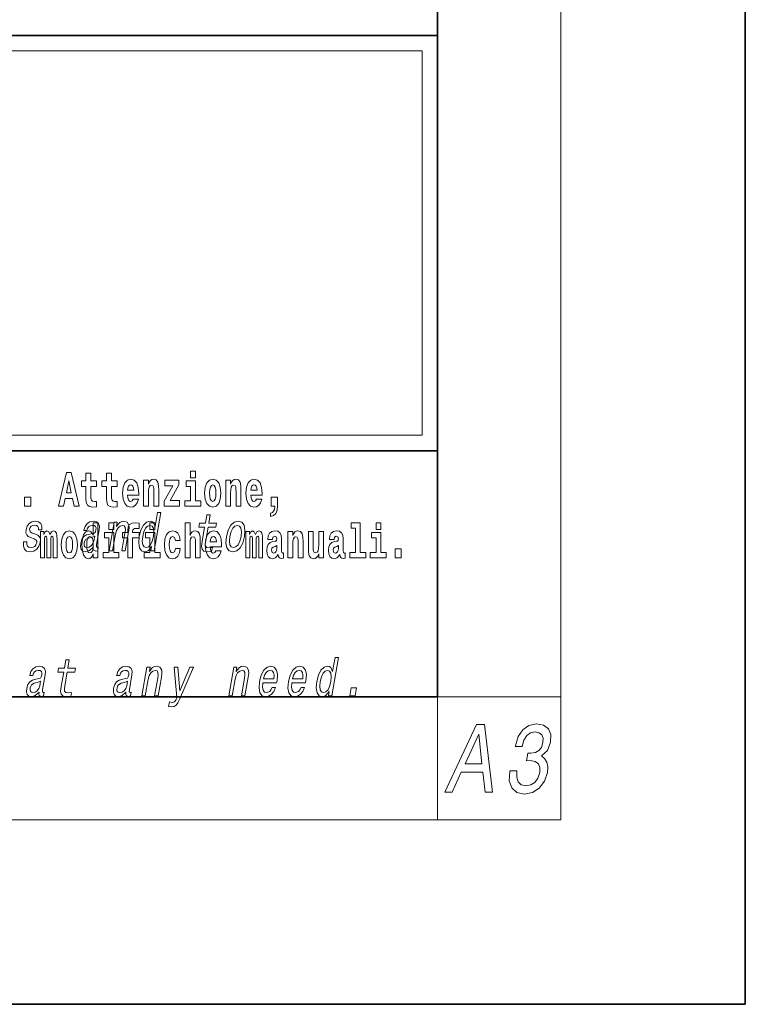
# Model space of a CAD drawing. Extents: x 0 to 420, y 0 to 297.
# Drawn here: x 396 to 420, y 0 to 32 of the extents above; entities that cross this region are included whole.
import ezdxf

# ---------------------------------------------------------------- set-up
doc = ezdxf.new("R2010")
doc.units = 0

msp = doc.modelspace()

# ---------------------------------------------------------------- linework, layer by layer
at = {"color": 7, "lineweight": 35}
for p, q in [((420, 0), (420, 297)), ((410, 10), (410, 287)), ((230, 31.5), (410, 31.5)), ((357.812378, 31.5), (410, 31.5)), ((410, 10), (410, 31.5)), ((357.812378, 18), (408.5, 18)), ((397, 18), (410, 18)), ((20, 10), (410, 10)), ((230, 10), (410, 10)), ((0, 0), (420, 0))]:
    msp.add_line(p, q, dxfattribs=at)
at = {"color": 7, "lineweight": 13}
for p, q in [((414, 6), (414, 291)), ((358.312378, 31), (409.5, 31)), ((409.5, 31), (409.5, 18.5)), ((410, 10), (414, 10)), ((410, 10), (410, 6)), ((414, 6), (16, 6))]:
    msp.add_line(p, q, dxfattribs=at)
at = {"color": 252, "lineweight": 13}
msp.add_line((358.312378, 18.5), (409.5, 18.5), dxfattribs=at)
at = {"color": 7, "lineweight": 13}
for points in [[(397.940247, 17.293491), (397.679504, 16.193491), (397.84259, 16.193491), (397.894745, 16.445509), (398.132172, 16.445509), (398.186554, 16.193491), (398.352966, 16.193491), (398.093353, 17.293491)], [(401.973297, 17.331532), (401.973297, 17.115969), (402.12973, 17.115969), (402.12973, 17.331532)], [(398.015686, 17.019283), (398.092224, 16.630955), (397.93689, 16.630955)], [(398.918823, 17.016113), (398.729095, 17.016113), (398.729095, 17.264961), (398.572662, 17.264961), (398.572662, 17.016113), (398.423981, 17.016113), (398.423981, 16.838593), (398.572662, 16.838593), (398.572662, 16.459774), (398.582642, 16.323462), (398.618164, 16.231531), (398.685822, 16.180811), (398.792328, 16.163376), (398.918823, 16.171301), (398.918823, 16.351992), (398.845581, 16.345652), (398.785675, 16.358332), (398.750183, 16.396374), (398.733521, 16.458189), (398.729095, 16.540609), (398.729095, 16.838593), (398.918823, 16.838593)], [(399.586731, 17.016113), (399.397034, 17.016113), (399.397034, 17.264961), (399.24057, 17.264961), (399.24057, 17.016113), (399.091919, 17.016113), (399.091919, 16.838593), (399.24057, 16.838593), (399.24057, 16.459774), (399.250549, 16.323462), (399.286072, 16.231531), (399.35376, 16.180811), (399.460266, 16.163376), (399.586731, 16.171301), (399.586731, 16.351992), (399.513519, 16.345652), (399.453613, 16.358332), (399.418091, 16.396374), (399.401459, 16.458189), (399.397034, 16.540609), (399.397034, 16.838593), (399.586731, 16.838593)], [(400.110443, 16.421734), (400.077148, 16.367842), (400.029449, 16.348822), (399.987274, 16.361502), (399.953979, 16.399544), (399.929565, 16.462944), (399.918488, 16.550119), (400.290161, 16.550119), (400.29129, 16.60718), (400.273529, 16.808477), (400.221375, 16.955883), (400.138184, 17.044643), (400.024994, 17.074759), (399.917389, 17.043058), (399.834167, 16.954298), (399.780914, 16.810062), (399.763153, 16.61986), (399.780914, 16.426489), (399.834167, 16.282251), (399.915161, 16.193491), (400.021667, 16.163376), (400.110443, 16.179226), (400.181458, 16.225191), (400.235809, 16.304441), (400.276855, 16.421734)], [(400.443298, 17.044643), (400.443298, 16.193491), (400.601929, 16.193491), (400.601929, 16.61669), (400.606384, 16.732395), (400.623016, 16.814817), (400.655212, 16.863953), (400.705139, 16.881388), (400.746185, 16.865538), (400.768372, 16.824327), (400.776123, 16.75617), (400.778351, 16.66741), (400.778351, 16.193491), (400.937012, 16.193491), (400.937012, 16.710205), (400.931458, 16.862368), (400.909271, 16.976488), (400.858246, 17.047813), (400.767273, 17.073174), (400.713989, 17.063663), (400.669617, 17.035133), (400.632996, 16.985998), (400.601929, 16.914673), (400.601929, 17.044643)], [(401.592743, 16.886143), (401.592743, 17.044643), (401.130066, 17.044643), (401.130066, 16.860783), (401.391907, 16.860783), (401.112305, 16.359917), (401.112305, 16.193491), (401.608276, 16.193491), (401.608276, 16.377352), (401.305359, 16.377352)], [(402.300598, 16.369427), (402.12973, 16.369427), (402.12973, 17.016113), (401.829041, 17.016113), (401.829041, 16.838593), (401.973297, 16.838593), (401.973297, 16.369427), (401.783569, 16.369427), (401.783569, 16.193491), (402.300598, 16.193491)], [(402.428192, 16.618275), (402.445953, 16.423319), (402.498108, 16.280666), (402.581299, 16.193491), (402.692261, 16.163376), (402.802094, 16.193491), (402.885315, 16.280666), (402.937439, 16.423319), (402.956299, 16.618275), (402.937439, 16.811647), (402.885315, 16.955883), (402.800995, 17.043058), (402.691162, 17.074759), (402.581299, 17.043058), (402.498108, 16.955883), (402.445953, 16.811647)], [(403.11499, 17.044643), (403.11499, 16.193491), (403.273621, 16.193491), (403.273621, 16.61669), (403.278076, 16.732395), (403.294708, 16.814817), (403.326904, 16.863953), (403.376831, 16.881388), (403.417877, 16.865538), (403.440063, 16.824327), (403.447815, 16.75617), (403.450043, 16.66741), (403.450043, 16.193491), (403.608704, 16.193491), (403.608704, 16.710205), (403.603149, 16.862368), (403.580963, 16.976488), (403.529938, 17.047813), (403.438965, 17.073174), (403.385681, 17.063663), (403.341309, 17.035133), (403.304688, 16.985998), (403.273621, 16.914673), (403.273621, 17.044643)], [(404.117981, 16.421734), (404.084686, 16.367842), (404.036987, 16.348822), (403.994812, 16.361502), (403.961548, 16.399544), (403.937134, 16.462944), (403.926025, 16.550119), (404.297729, 16.550119), (404.298828, 16.60718), (404.281067, 16.808477), (404.228912, 16.955883), (404.145691, 17.044643), (404.032532, 17.074759), (403.924927, 17.043058), (403.841705, 16.954298), (403.788452, 16.810062), (403.770691, 16.61986), (403.788452, 16.426489), (403.841705, 16.282251), (403.922699, 16.193491), (404.029205, 16.163376), (404.117981, 16.179226), (404.188965, 16.225191), (404.243347, 16.304441), (404.284393, 16.421734)], [(400.128174, 16.713375), (399.921814, 16.713375), (399.930695, 16.786285), (399.953979, 16.841763), (399.986176, 16.876633), (400.024994, 16.889313), (400.06604, 16.876633), (400.098236, 16.843348), (400.118195, 16.787872)], [(402.692261, 16.886143), (402.736633, 16.868708), (402.769928, 16.817987), (402.789886, 16.73398), (402.797668, 16.61986), (402.789886, 16.504154), (402.769928, 16.420149), (402.736633, 16.369427), (402.692261, 16.353577), (402.646759, 16.369427), (402.613464, 16.421734), (402.593506, 16.507324), (402.586853, 16.6262), (402.593506, 16.73715), (402.614594, 16.817987), (402.647888, 16.868708)], [(404.135712, 16.713375), (403.929352, 16.713375), (403.938232, 16.786285), (403.961548, 16.841763), (403.993713, 16.876633), (404.032532, 16.889313), (404.073608, 16.876633), (404.105774, 16.843348), (404.125732, 16.787872)], [(396.578857, 16.485134), (396.578857, 16.193491), (396.78302, 16.193491), (396.78302, 16.485134)], [(404.56955, 15.863808), (404.666077, 15.893923), (404.73819, 15.960494), (404.782562, 16.06669), (404.798096, 16.204586), (404.798096, 16.485134), (404.593933, 16.485134), (404.593933, 16.193491), (404.704895, 16.193491), (404.704895, 16.171301), (404.696014, 16.093636), (404.671631, 16.03499), (404.629456, 15.995364), (404.56955, 15.973174)], [(396.927521, 15.288263), (396.82608, 15.322845), (396.753357, 15.362616), (396.740906, 15.443883), (396.758423, 15.500944), (396.792175, 15.542442), (396.839661, 15.568378), (396.903381, 15.578753), (396.960999, 15.568378), (397.00235, 15.537255), (397.024597, 15.490569), (397.026428, 15.428321), (397.135101, 15.428321), (397.135712, 15.43178), (397.136261, 15.544171), (397.099762, 15.632356), (397.028473, 15.687687), (396.925903, 15.708436), (396.81485, 15.687687), (396.726562, 15.630627), (396.662567, 15.5459), (396.628784, 15.438696), (396.622162, 15.334949), (396.644928, 15.262327), (396.694061, 15.210454), (396.772461, 15.174143), (396.889099, 15.132644), (396.957458, 15.089417), (396.97168, 15.054834), (396.970245, 15.002961), (396.947754, 14.938984), (396.908997, 14.890569), (396.854309, 14.859445), (396.786804, 14.849071), (396.719055, 14.859445), (396.674805, 14.895757), (396.650909, 14.954546), (396.651093, 15.035814), (396.543671, 15.035814), (396.537354, 14.897486), (396.571747, 14.797197), (396.643402, 14.736678), (396.753235, 14.7142), (396.875977, 14.736678), (396.973694, 14.797197), (397.043579, 14.894027), (397.084473, 15.020252), (397.089478, 15.129186), (397.063232, 15.203537), (397.007172, 15.251952)], [(398.807159, 14.868091), (398.806274, 14.862904), (398.802368, 14.804113), (398.814117, 14.762615), (398.888031, 14.729762), (398.952393, 14.743595), (398.972778, 14.861175), (398.945343, 14.855987), (398.913879, 14.878466), (398.919556, 14.94763), (399.003021, 15.428321), (399.009186, 15.551087), (398.97995, 15.637543), (398.911865, 15.689416), (398.806458, 15.708436), (398.696686, 15.687687), (398.608093, 15.628898), (398.542908, 15.537255), (398.505432, 15.416218), (398.503662, 15.405843), (398.603516, 15.405843), (398.624939, 15.478465), (398.661774, 15.530338), (398.712677, 15.561462), (398.779236, 15.573566), (398.839661, 15.56492), (398.879425, 15.538984), (398.898132, 15.494027), (398.896179, 15.43178), (398.87854, 15.359157), (398.85199, 15.322845), (398.798431, 15.305554), (398.701233, 15.291721), (398.587128, 15.260598), (398.500427, 15.205266), (398.43988, 15.118811), (398.403778, 14.990857), (398.396606, 14.876736), (398.421082, 14.79201), (398.474976, 14.738408), (398.558868, 14.719387), (398.682739, 14.755698)], [(399.323853, 14.747053), (399.435059, 14.747053), (399.528137, 15.283076), (399.560852, 15.405843), (399.613098, 15.495756), (399.679596, 15.551087), (399.759033, 15.571837), (399.816711, 15.554546), (399.846527, 15.50786), (399.851959, 15.43005), (399.840271, 15.326303), (399.739685, 14.747053), (399.850922, 14.747053), (399.956909, 15.357428), (399.973175, 15.480194), (399.96814, 15.582211), (399.90979, 15.675584), (399.799194, 15.708436), (399.732635, 15.696333), (399.672577, 15.66348), (399.616211, 15.608149), (399.56665, 15.533796), (399.591248, 15.675584), (399.485077, 15.675584)], [(400.706787, 14.890569), (400.681854, 14.747053), (400.793091, 14.747053), (401.008667, 15.988552), (400.898712, 15.988552), (400.819763, 15.533796), (400.757874, 15.665209), (400.711456, 15.696333), (400.654144, 15.708436), (400.54071, 15.673854), (400.44046, 15.577024), (400.3591, 15.421405), (400.303802, 15.212183), (400.286438, 15.002961), (400.313477, 14.845613), (400.379761, 14.747053), (400.481506, 14.7142), (400.54303, 14.726304), (400.601501, 14.757428)], [(402.429016, 15.514776), (402.348267, 15.049646), (402.329712, 14.899215), (402.347107, 14.795468), (402.407379, 14.734949), (402.523865, 14.7142), (402.656799, 14.722846), (402.679626, 14.854258), (402.581757, 14.843884), (402.496948, 14.857716), (402.457703, 14.900944), (402.450073, 14.973566), (402.463989, 15.075583), (402.540283, 15.514776), (402.794312, 15.514776), (402.816833, 15.64446), (402.562775, 15.64446), (402.609924, 15.915929), (402.498688, 15.915929), (402.451538, 15.64446), (402.25943, 15.64446), (402.236908, 15.514776)], [(403.135071, 15.210454), (403.118683, 14.999503), (403.14978, 14.843884), (403.22525, 14.747053), (403.343414, 14.7142), (403.471741, 14.747053), (403.580505, 14.842154), (403.66568, 14.997773), (403.724091, 15.210454), (403.739258, 15.421405), (403.708435, 15.578753), (403.63266, 15.673854), (403.516052, 15.708436), (403.386169, 15.673854), (403.2771, 15.577024), (403.191956, 15.421405)], [(397.508514, 15.147687), (397.508514, 14.516851), (397.63501, 14.516851), (397.63501, 15.104892), (397.629456, 15.228522), (397.611694, 15.320454), (397.575073, 15.377514), (397.514069, 15.398119), (397.450806, 15.366419), (397.398682, 15.274488), (397.363159, 15.364834), (397.302155, 15.398119), (397.246674, 15.366419), (397.207825, 15.277658), (397.207825, 15.368004), (397.093567, 15.368004), (397.093567, 14.516851), (397.218933, 14.516851), (397.218933, 15.141347), (397.23114, 15.198407), (397.266663, 15.219012), (397.293274, 15.203162), (397.302155, 15.158782), (397.302155, 14.516851), (397.426422, 14.516851), (397.426422, 15.141347), (397.438629, 15.198407), (397.474121, 15.219012), (397.499634, 15.203162), (397.508514, 15.158782)], [(397.768127, 14.941635), (397.785889, 14.746678), (397.838043, 14.604027), (397.921265, 14.516851), (398.032196, 14.486736), (398.142029, 14.516851), (398.22525, 14.604027), (398.277405, 14.746678), (398.296265, 14.941635), (398.277405, 15.135007), (398.22525, 15.279243), (398.14093, 15.366419), (398.031097, 15.398119), (397.921265, 15.366419), (397.838043, 15.279243), (397.785889, 15.135007)], [(398.802185, 14.648407), (398.802185, 14.516851), (398.960876, 14.516851), (398.960876, 15.654892), (398.802185, 15.654892), (398.802185, 15.238032), (398.77002, 15.309359), (398.734528, 15.360079), (398.69458, 15.388609), (398.64798, 15.398119), (398.56366, 15.366419), (398.49707, 15.277658), (398.453827, 15.135007), (398.438293, 14.94322), (398.453827, 14.749848), (398.49707, 14.605612), (398.56366, 14.516851), (398.64798, 14.486736), (398.695679, 14.496246), (398.735626, 14.524776), (398.77002, 14.575497)], [(399.317017, 15.654892), (399.317017, 15.439329), (399.47345, 15.439329), (399.47345, 15.654892)], [(399.758606, 15.161952), (399.929443, 15.161952), (399.929443, 14.516851), (400.085907, 14.516851), (400.085907, 15.161952), (400.297821, 15.161952), (400.297821, 15.339474), (400.085907, 15.339474), (400.085907, 15.375929), (400.09256, 15.421894), (400.113647, 15.45201), (400.149139, 15.46786), (400.200195, 15.4742), (400.29892, 15.466275), (400.29892, 15.646967), (400.182434, 15.654892), (400.069275, 15.642212), (399.990479, 15.602586), (399.943878, 15.526505), (399.929443, 15.406044), (399.929443, 15.339474), (399.758606, 15.339474)], [(400.649384, 15.571837), (400.718506, 15.547629), (400.76239, 15.480194), (400.775757, 15.367803), (400.761353, 15.212183), (400.721405, 15.054834), (400.669006, 14.942442), (400.601379, 14.873278), (400.52417, 14.8508), (400.458557, 14.873278), (400.41748, 14.942442), (400.401917, 15.056563), (400.417572, 15.212183), (400.455658, 15.366074), (400.510559, 15.478465), (400.575684, 15.547629)], [(400.652863, 15.654892), (400.652863, 15.43933), (400.809296, 15.43933), (400.809296, 15.654892)], [(401.478333, 14.821175), (401.447266, 14.716563), (401.384033, 14.678523), (401.339661, 14.694373), (401.306366, 14.745093), (401.286377, 14.8291), (401.279724, 14.944805), (401.286377, 15.058927), (401.307465, 15.142932), (401.340759, 15.192067), (401.384033, 15.209503), (401.447266, 15.176217), (401.477234, 15.085872), (401.633667, 15.085872), (401.610352, 15.215843), (401.560425, 15.314114), (401.484985, 15.375929), (401.38736, 15.398119), (401.276398, 15.364834), (401.192078, 15.272903), (401.137695, 15.128667), (401.119965, 14.94005), (401.137695, 14.753018), (401.188751, 14.610367), (401.269745, 14.518436), (401.37738, 14.486736), (401.479431, 14.510511), (401.558228, 14.575497), (401.610352, 14.681693), (401.633667, 14.821175)], [(401.794556, 15.654892), (401.794556, 14.516851), (401.953186, 14.516851), (401.953186, 14.94005), (401.957642, 15.055757), (401.974274, 15.138177), (402.00647, 15.187313), (402.056396, 15.204748), (402.097443, 15.188898), (402.119629, 15.147687), (402.12738, 15.079532), (402.129608, 14.99077), (402.129608, 14.516851), (402.288269, 14.516851), (402.288269, 15.033566), (402.282715, 15.185727), (402.260529, 15.299849), (402.209503, 15.371174), (402.11853, 15.396535), (402.065247, 15.387024), (402.020874, 15.358494), (401.984253, 15.309359), (401.953186, 15.238033), (401.953186, 15.654892)], [(402.797546, 14.745093), (402.764252, 14.691203), (402.716553, 14.672183), (402.674377, 14.684863), (402.641113, 14.722903), (402.616699, 14.786304), (402.605591, 14.87348), (402.977295, 14.87348), (402.978394, 14.93054), (402.960632, 15.131837), (402.908478, 15.279243), (402.825256, 15.368004), (402.712097, 15.39812), (402.604492, 15.366419), (402.521271, 15.277658), (402.468018, 15.133422), (402.450256, 14.94322), (402.468018, 14.749848), (402.521271, 14.605613), (402.602264, 14.516851), (402.708771, 14.486736), (402.797546, 14.502586), (402.86853, 14.548552), (402.922913, 14.627803), (402.963959, 14.745093)], [(403.249146, 15.212183), (403.287537, 15.367803), (403.342468, 15.480194), (403.411346, 15.549358), (403.492645, 15.573566), (403.56427, 15.549358), (403.609436, 15.481923), (403.625031, 15.367803), (403.610657, 15.212183), (403.570679, 15.054834), (403.515472, 14.940713), (403.446594, 14.871549), (403.366821, 14.849071), (403.29364, 14.871549), (403.248779, 14.940713), (403.233185, 15.054834)], [(404.187744, 15.147687), (404.187744, 14.516851), (404.31424, 14.516851), (404.31424, 15.104892), (404.308685, 15.228523), (404.290924, 15.320454), (404.254333, 15.377515), (404.193298, 15.39812), (404.130066, 15.36642), (404.077911, 15.274488), (404.042419, 15.364835), (403.981384, 15.39812), (403.925903, 15.36642), (403.887085, 15.277658), (403.887085, 15.368005), (403.772797, 15.368004), (403.772797, 14.516851), (403.898163, 14.516851), (403.898163, 15.141347), (403.91037, 15.198408), (403.945862, 15.219013), (403.972504, 15.203163), (403.981384, 15.158783), (403.981384, 14.516851), (404.105652, 14.516851), (404.105652, 15.141347), (404.117859, 15.198408), (404.153351, 15.219013), (404.178864, 15.203163), (404.187744, 15.158783)], [(404.630432, 15.111232), (404.648193, 15.193653), (404.704773, 15.222183), (404.756927, 15.199993), (404.774658, 15.136592), (404.768005, 15.087457), (404.745819, 15.063682), (404.705872, 15.054172), (404.643738, 15.044662), (404.559448, 15.012961), (404.498413, 14.954315), (404.461792, 14.87031), (404.449585, 14.760944), (404.461792, 14.646823), (404.498413, 14.559647), (404.55722, 14.507341), (404.637085, 14.486736), (404.732513, 14.520021), (404.815735, 14.619878), (404.827942, 14.562818), (404.851227, 14.524776), (404.884521, 14.505756), (404.93222, 14.497831), (404.995483, 14.510511), (404.995483, 14.675353), (404.968842, 14.670598), (404.93335, 14.691203), (404.926697, 14.756189), (404.926697, 15.133422), (404.913361, 15.249128), (404.873413, 15.331549), (404.803528, 15.380685), (404.704773, 15.39812), (404.609375, 15.377515), (404.538361, 15.322039), (404.492859, 15.234863), (404.478455, 15.123912), (404.478455, 15.111232)], [(405.134155, 15.368005), (405.134155, 14.516851), (405.292816, 14.516851), (405.292816, 14.94005), (405.297241, 15.055757), (405.313904, 15.138178), (405.346069, 15.187313), (405.395996, 15.204748), (405.437042, 15.188898), (405.459229, 15.147688), (405.46701, 15.079532), (405.469238, 14.990771), (405.469238, 14.516851), (405.627869, 14.516851), (405.627869, 15.033566), (405.622345, 15.185728), (405.600159, 15.299849), (405.549103, 15.371175), (405.45813, 15.396535), (405.404877, 15.387025), (405.360504, 15.358495), (405.323883, 15.309359), (405.292816, 15.238033), (405.292816, 15.368005)], [(406.295807, 14.516851), (406.295807, 15.368005), (406.137146, 15.368005), (406.137146, 14.944806), (406.131592, 14.827515), (406.11496, 14.745094), (406.082794, 14.695958), (406.033966, 14.680108), (405.990692, 14.694373), (405.968506, 14.738754), (405.960754, 14.81008), (405.959625, 14.906765), (405.959625, 15.368005), (405.800964, 15.368005), (405.800964, 14.85129), (405.80542, 14.697543), (405.827606, 14.583423), (405.878632, 14.513681), (405.970734, 14.488321), (406.023987, 14.497831), (406.068359, 14.524776), (406.10498, 14.573913), (406.137146, 14.646823), (406.137146, 14.516851)], [(406.634216, 15.111233), (406.651978, 15.193653), (406.708557, 15.222183), (406.760681, 15.199993), (406.778442, 15.136593), (406.77179, 15.087457), (406.749603, 15.063682), (406.709656, 15.054172), (406.647522, 15.044662), (406.563202, 15.012961), (406.502167, 14.954316), (406.465576, 14.87031), (406.453369, 14.760944), (406.465576, 14.646823), (406.502167, 14.559648), (406.560974, 14.507341), (406.640869, 14.486736), (406.736267, 14.520021), (406.819489, 14.619878), (406.831696, 14.562818), (406.855011, 14.524777), (406.888306, 14.505756), (406.936005, 14.497831), (406.999237, 14.510511), (406.999237, 14.675353), (406.972595, 14.670598), (406.937103, 14.691203), (406.93045, 14.756189), (406.93045, 15.133423), (406.917145, 15.249128), (406.877197, 15.33155), (406.807281, 15.380685), (406.708557, 15.39812), (406.613129, 15.377515), (406.542114, 15.322039), (406.496643, 15.234863), (406.482208, 15.123913), (406.482208, 15.111232)], [(407.187866, 15.47737), (407.332092, 15.47737), (407.332092, 14.692788), (407.149017, 14.692788), (407.149017, 14.516852), (407.666046, 14.516852), (407.666046, 14.692788), (407.488525, 14.692788), (407.488525, 15.654892), (407.187866, 15.654892)], [(408, 15.654892), (408, 15.43933), (408.156464, 15.43933), (408.156464, 15.654892)], [(398.032196, 15.209502), (398.076599, 15.192067), (398.109863, 15.141347), (398.129852, 15.057341), (398.137604, 14.94322), (398.129852, 14.827514), (398.109863, 14.743508), (398.076599, 14.692788), (398.032196, 14.676937), (397.986725, 14.692788), (397.95343, 14.745093), (397.933472, 14.830684), (397.926819, 14.94956), (397.933472, 15.060511), (397.954529, 15.141347), (397.987823, 15.192067)], [(398.829956, 15.072125), (398.799164, 14.982212), (398.746704, 14.913048), (398.678223, 14.868091), (398.600952, 14.852529), (398.554413, 14.861175), (398.525085, 14.88884), (398.512024, 14.937255), (398.517395, 15.00469), (398.532959, 15.065208), (398.560699, 15.108437), (398.649994, 15.156852), (398.755981, 15.177601), (398.855469, 15.219099)], [(398.701233, 15.207917), (398.746735, 15.190482), (398.780029, 15.141347), (398.802185, 15.057341), (398.809967, 14.94322), (398.802185, 14.827514), (398.780029, 14.743508), (398.745605, 14.692788), (398.701233, 14.676938), (398.657959, 14.692788), (398.624695, 14.743508), (398.603607, 14.827514), (398.596954, 14.94322), (398.603607, 15.057341), (398.624695, 15.139762), (398.657959, 15.190482)], [(399.644318, 14.692788), (399.47345, 14.692788), (399.47345, 15.339474), (399.172791, 15.339474), (399.172791, 15.161952), (399.317017, 15.161952), (399.317017, 14.692788), (399.127289, 14.692788), (399.127289, 14.516851), (399.644318, 14.516851)], [(400.980164, 14.692788), (400.809296, 14.692788), (400.809296, 15.339474), (400.508606, 15.339474), (400.508606, 15.161952), (400.652863, 15.161952), (400.652863, 14.692788), (400.463135, 14.692788), (400.463135, 14.516851), (400.980164, 14.516851)], [(402.815277, 15.036736), (402.608917, 15.036736), (402.617798, 15.109647), (402.641113, 15.165122), (402.673279, 15.199993), (402.712097, 15.212673), (402.753174, 15.199993), (402.785339, 15.166707), (402.805298, 15.111232)], [(408.327332, 14.692789), (408.156464, 14.692789), (408.156464, 15.339475), (407.855774, 15.339475), (407.855774, 15.161953), (408, 15.161953), (408, 14.692788), (407.810303, 14.692788), (407.810303, 14.516852), (408.327332, 14.516852)], [(404.772461, 14.821175), (404.76358, 14.756189), (404.740295, 14.707053), (404.705872, 14.675353), (404.664825, 14.665843), (404.619354, 14.692788), (404.602692, 14.762529), (404.616028, 14.830685), (404.655945, 14.86714), (404.723633, 14.88616), (404.772461, 14.919445)], [(406.776245, 14.821175), (406.767334, 14.756189), (406.744049, 14.707053), (406.709656, 14.675353), (406.66861, 14.665843), (406.623108, 14.692788), (406.606476, 14.762529), (406.619781, 14.830685), (406.659729, 14.86714), (406.727417, 14.88616), (406.776245, 14.919446)], [(408.616882, 14.808495), (408.616882, 14.516852), (408.821045, 14.516852), (408.821045, 14.808495)], [(406.476196, 10.173909), (406.451294, 10.030394), (406.5625, 10.030394), (406.778107, 11.271893), (406.668152, 11.271893), (406.589172, 10.817137), (406.527313, 10.948549), (406.480896, 10.979673), (406.423584, 10.991777), (406.31012, 10.957195), (406.2099, 10.860365), (406.12854, 10.704745), (406.073242, 10.495523), (406.055847, 10.286302), (406.082886, 10.128953), (406.1492, 10.030394), (406.250916, 9.99754), (406.312439, 10.009645), (406.370911, 10.040769)], [(397.049316, 10.151431), (397.048401, 10.146244), (397.044495, 10.087454), (397.056274, 10.045956), (397.130188, 10.013103), (397.194519, 10.026936), (397.214935, 10.144514), (397.1875, 10.139327), (397.156006, 10.161805), (397.161682, 10.230969), (397.245178, 10.711661), (397.251312, 10.834428), (397.222107, 10.920883), (397.153992, 10.972756), (397.048584, 10.991776), (396.938812, 10.971027), (396.85025, 10.912238), (396.785034, 10.820595), (396.747589, 10.699558), (396.745789, 10.689183), (396.845642, 10.689183), (396.867096, 10.761806), (396.903931, 10.813679), (396.954834, 10.844803), (397.021393, 10.856907), (397.081818, 10.848261), (397.121552, 10.822325), (397.140289, 10.777368), (397.138336, 10.715119), (397.120667, 10.642497), (397.094116, 10.606186), (397.040588, 10.588895), (396.943359, 10.575062), (396.829254, 10.543938), (396.742554, 10.488606), (396.682037, 10.402151), (396.645935, 10.274198), (396.638733, 10.160076), (396.663208, 10.07535), (396.717102, 10.021748), (396.801025, 10.002728), (396.924866, 10.039039)], [(397.84845, 10.798117), (397.76767, 10.332987), (397.749146, 10.182555), (397.76651, 10.078809), (397.826782, 10.01829), (397.943268, 9.99754), (398.076233, 10.006186), (398.09903, 10.137598), (398.00116, 10.127223), (397.916351, 10.141056), (397.877106, 10.184284), (397.869507, 10.256907), (397.883423, 10.358924), (397.959686, 10.798117), (398.213745, 10.798117), (398.236267, 10.9278), (397.982178, 10.9278), (398.029327, 11.199269), (397.918091, 11.199269), (397.870972, 10.9278), (397.678833, 10.9278), (397.656311, 10.798117)], [(399.87204, 10.151431), (399.871124, 10.146244), (399.867249, 10.087454), (399.878998, 10.045956), (399.952911, 10.013103), (400.017242, 10.026936), (400.037659, 10.144515), (400.010223, 10.139327), (399.978729, 10.161806), (399.984436, 10.23097), (400.067902, 10.711661), (400.074036, 10.834428), (400.04483, 10.920883), (399.976746, 10.972756), (399.871338, 10.991776), (399.761536, 10.971027), (399.672974, 10.912238), (399.607758, 10.820595), (399.570312, 10.699558), (399.568512, 10.689183), (399.668365, 10.689183), (399.689819, 10.761806), (399.726654, 10.813679), (399.777557, 10.844803), (399.844116, 10.856907), (399.904541, 10.848261), (399.944275, 10.822325), (399.963013, 10.777368), (399.96106, 10.715119), (399.94339, 10.642497), (399.91687, 10.606186), (399.863312, 10.588895), (399.766113, 10.575062), (399.651978, 10.543939), (399.565277, 10.488606), (399.504761, 10.402151), (399.468658, 10.274198), (399.461487, 10.160076), (399.485931, 10.075351), (399.539825, 10.021748), (399.623749, 10.002728), (399.74762, 10.039039)], [(400.388702, 10.030394), (400.499939, 10.030394), (400.593018, 10.566417), (400.625702, 10.689183), (400.677979, 10.779097), (400.744476, 10.834428), (400.823914, 10.855178), (400.881592, 10.837887), (400.911377, 10.791201), (400.91684, 10.71339), (400.905151, 10.609644), (400.804565, 10.030394), (400.915771, 10.030394), (401.02179, 10.640768), (401.038055, 10.763535), (401.03302, 10.865552), (400.97464, 10.958924), (400.864075, 10.991776), (400.797485, 10.979673), (400.737427, 10.94682), (400.681061, 10.891489), (400.6315, 10.817137), (400.656128, 10.958924), (400.549957, 10.958924)], [(401.947144, 10.958924), (401.619781, 10.194658), (401.561646, 10.958924), (401.440308, 10.958924), (401.527893, 9.97852), (401.490143, 9.892065), (401.44455, 9.833276), (401.381836, 9.814256), (401.28244, 9.831547), (401.256927, 9.684572), (401.361969, 9.670739), (401.441467, 9.684572), (401.503326, 9.7278), (401.55542, 9.802152), (401.608459, 9.911085), (402.065979, 10.958924)], [(403.211426, 10.030394), (403.322662, 10.030394), (403.415741, 10.566417), (403.448425, 10.689183), (403.500732, 10.779097), (403.5672, 10.834428), (403.646637, 10.855178), (403.704315, 10.837887), (403.734131, 10.791201), (403.739563, 10.71339), (403.727875, 10.609644), (403.627289, 10.030394), (403.738525, 10.030394), (403.844513, 10.640768), (403.860779, 10.763535), (403.855743, 10.865552), (403.797363, 10.958924), (403.686798, 10.991777), (403.620239, 10.979673), (403.560181, 10.94682), (403.503784, 10.891489), (403.454224, 10.817137), (403.478851, 10.958924), (403.372681, 10.958924)], [(404.322632, 10.450566), (404.767548, 10.450566), (404.781128, 10.52146), (404.795441, 10.720307), (404.765656, 10.86901), (404.69278, 10.958924), (404.580933, 10.991777), (404.4599, 10.957195), (404.354614, 10.860365), (404.270416, 10.703016), (404.214172, 10.495523), (404.196198, 10.282844), (404.226044, 10.127224), (404.296448, 10.030394), (404.40448, 9.99754), (404.506989, 10.020019), (404.598083, 10.078809), (404.673706, 10.17218), (404.729462, 10.296676), (404.619507, 10.296676), (404.584717, 10.227511), (404.542847, 10.175638), (404.442139, 10.13414), (404.373383, 10.15316), (404.329529, 10.213679), (404.311279, 10.312238), (404.321747, 10.445379)], [(405.26355, 10.450566), (405.708466, 10.450566), (405.722046, 10.52146), (405.736359, 10.720307), (405.706543, 10.869011), (405.633698, 10.958924), (405.521851, 10.991777), (405.400818, 10.957195), (405.295532, 10.860365), (405.211334, 10.703016), (405.15509, 10.495523), (405.137085, 10.282844), (405.166962, 10.127224), (405.237366, 10.030394), (405.345398, 9.99754), (405.447906, 10.020019), (405.539001, 10.078809), (405.614624, 10.17218), (405.67038, 10.296676), (405.560425, 10.296676), (405.525635, 10.227511), (405.483765, 10.175638), (405.383026, 10.13414), (405.31427, 10.15316), (405.270447, 10.213679), (405.252167, 10.312238), (405.262634, 10.445379)], [(404.344849, 10.578521), (404.379486, 10.697829), (404.428925, 10.786014), (404.490051, 10.839616), (404.561615, 10.858636), (404.625305, 10.839616), (404.667816, 10.786014), (404.684082, 10.697829), (404.674744, 10.578521)], [(405.285767, 10.578521), (405.320374, 10.697829), (405.369812, 10.786014), (405.430969, 10.839616), (405.502502, 10.858636), (405.566223, 10.839616), (405.608704, 10.786014), (405.625, 10.697829), (405.615662, 10.578521)], [(406.418823, 10.855178), (406.487915, 10.83097), (406.53183, 10.763535), (406.545166, 10.651143), (406.530792, 10.495523), (406.490845, 10.338175), (406.438446, 10.225782), (406.370819, 10.156618), (406.29361, 10.13414), (406.227997, 10.156618), (406.18692, 10.225782), (406.171356, 10.339904), (406.186981, 10.495523), (406.225098, 10.649414), (406.279999, 10.761806), (406.345093, 10.83097)], [(397.072083, 10.355466), (397.041321, 10.265552), (396.988831, 10.196387), (396.92038, 10.151431), (396.843079, 10.135869), (396.79657, 10.144514), (396.767242, 10.17218), (396.75415, 10.220595), (396.759552, 10.288031), (396.775116, 10.348549), (396.802856, 10.391777), (396.892151, 10.440191), (396.998138, 10.460941), (397.097595, 10.502439)], [(399.894836, 10.355466), (399.864044, 10.265553), (399.811584, 10.196388), (399.743103, 10.151431), (399.665833, 10.135869), (399.619293, 10.144515), (399.589966, 10.17218), (399.576904, 10.220595), (399.582275, 10.288031), (399.597839, 10.348549), (399.62558, 10.391777), (399.714874, 10.440192), (399.820862, 10.460941), (399.920349, 10.502439)], [(407.149506, 10.030394), (407.323944, 10.030394), (407.368683, 10.288031), (407.194244, 10.288031)], [(410.237488, 6.899724), (410.470795, 6.899724), (410.768219, 7.546411), (411.470703, 7.546411), (411.543518, 6.899724), (411.781921, 6.899724), (411.520355, 9.102895), (411.261658, 9.102895)], [(412.346039, 7.590791), (412.342194, 7.568601), (412.329926, 7.264278), (412.409485, 7.036036), (412.571808, 6.890214), (412.811005, 6.836324), (413.084106, 6.890214), (413.306122, 7.029696), (413.471466, 7.251598), (413.56665, 7.536901), (413.578857, 7.723932), (413.549469, 7.876093), (413.478546, 7.993384), (413.371674, 8.078976), (413.566254, 8.250156), (413.671906, 8.522779), (413.676819, 8.770041), (413.60025, 8.957073), (413.443085, 9.074364), (413.206787, 9.115575), (412.969727, 9.064854), (412.770538, 8.925373), (412.617859, 8.703471), (412.528625, 8.408658), (412.52478, 8.386468), (412.750488, 8.386468), (412.806, 8.58935), (412.897278, 8.735171), (413.019196, 8.823932), (413.174316, 8.855633), (413.301788, 8.830272), (413.386597, 8.763701), (413.426208, 8.65592), (413.423706, 8.510099), (413.373932, 8.354768), (413.294891, 8.250156), (413.177368, 8.186756), (413.02951, 8.167736), (412.931152, 8.170906), (412.887665, 7.920474), (413.013031, 7.926814), (413.167847, 7.898283), (413.273834, 7.822203), (413.323364, 7.698572), (413.320648, 7.536901), (413.260834, 7.353039), (413.163635, 7.216727), (413.032104, 7.131136), (412.872437, 7.102606), (412.71817, 7.134306), (412.618042, 7.229407), (412.570923, 7.381569), (412.579346, 7.590791)], [(410.896149, 7.815863), (411.335968, 8.785892), (411.438873, 7.815863)]]:
    msp.add_lwpolyline(points, close=True, dxfattribs=at)

doc.saveas('drawing.dxf')
